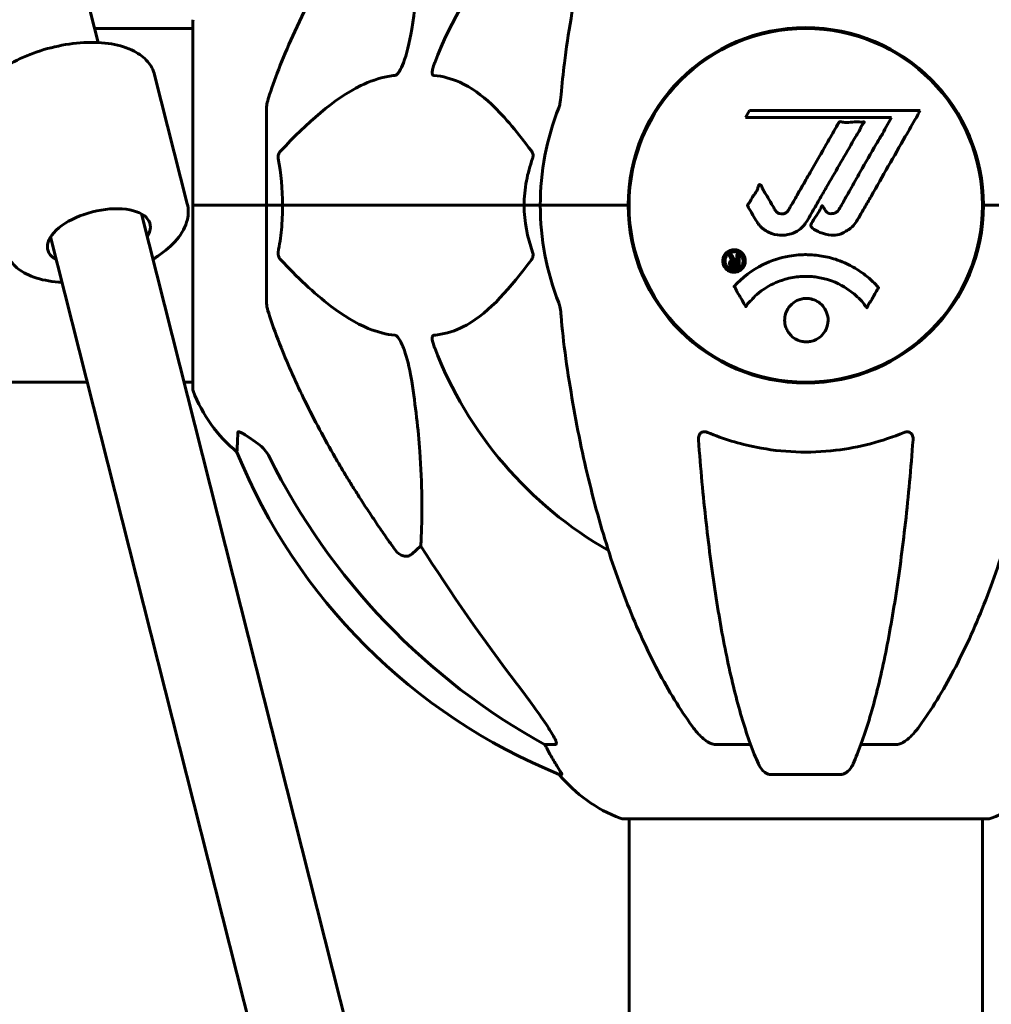
# Model space of a CAD drawing. Units: millimetres. Extents: x 9909 to 21132, y 4654 to 20163.
# Drawn here: x 15332 to 15498, y 17376 to 17544 of the extents above; entities that cross this region are included whole.
import ezdxf

# ---------------------------------------------------------------- set-up
doc = ezdxf.new("R2010")
doc.units = ezdxf.units.MM
doc.header["$LTSCALE"] = 80
doc.layers.add('Widoczne (ISO)', color=7, linetype='Continuous', lineweight=60)

msp = doc.modelspace()

# ---------------------------------------------------------------- linework, layer by layer
at = {"layer": 'Widoczne (ISO)'}
for p, q in [((15345.24, 17540.37), (15296.97, 17731.07)), ((15361.38, 17542.77), (15344.63, 17542.77)), ((15361.38, 17543.92), (15361.38, 17512.62)), ((15354.89, 17534.85), (15360.46, 17512.86)), ((15373.98, 17529.26), (15373.98, 17512.62)), ((15456.39, 17528.78), (15455.7, 17527.59)), ((15455.7, 17527.59), (15480.6, 17527.59)), ((15485.51, 17528.78), (15456.39, 17528.78)), ((15480.6, 17527.59), (15479.91, 17526.41)), ((15435.83, 17515.63), (15435.83, 17509.61)), ((15496.13, 17515.63), (15496.13, 17509.61)), ((15361.45, 17512.62), (15361.38, 17512.62)), ((15361.38, 17512.62), (15361.45, 17512.62)), ((15361.38, 17512.62), (15361.38, 17481.32)), ((15361.45, 17512.62), (15373.98, 17512.62)), ((15361.45, 17512.62), (15373.98, 17512.62)), ((15373.98, 17512.62), (15376.72, 17512.62)), ((15376.72, 17512.62), (15373.98, 17512.62)), ((15373.98, 17495.98), (15373.98, 17512.62)), ((15376.72, 17512.62), (15417.93, 17512.62)), ((15417.93, 17512.62), (15376.72, 17512.62)), ((15417.93, 17512.62), (15420.68, 17512.62)), ((15420.68, 17512.62), (15417.93, 17512.62)), ((15434.32, 17512.62), (15420.68, 17512.62)), ((15434.32, 17512.62), (15420.68, 17512.62)), ((15435.68, 17512.62), (15434.32, 17512.62)), ((15434.32, 17512.62), (15435.68, 17512.62)), ((15497.63, 17512.62), (15496.28, 17512.62)), ((15496.28, 17512.62), (15497.63, 17512.62)), ((15497.63, 17512.62), (15511.28, 17512.62)), ((15497.63, 17512.62), (15511.28, 17512.62)), ((15413.24, 17271.74), (15352.63, 17511.16)), ((15396.97, 17270.82), (15337.12, 17507.23)), ((15343.39, 17482.47), (15240.89, 17482.47)), ((15361.38, 17482.47), (15359.9, 17482.47)), ((15400.31, 17454.53), (15398.74, 17453.14)), ((15423.25, 17420.67), (15421.42, 17420.67)), ((15456.57, 17420.67), (15450.66, 17420.67)), ((15481.3, 17420.67), (15475.39, 17420.67)), ((15423.9, 17415.57), (15424.33, 17415.57)), ((15459.96, 17415.57), (15472, 17415.57)), ((15434.68, 17408.02), (15497.28, 17408.02)), ((15435.83, 17408.02), (15435.83, 17241.97)), ((15496.13, 17408.02), (15496.13, 17112.62))]:
    msp.add_line(p, q, dxfattribs=at)
msp.add_circle((15465.98, 17512.62), 30.15, dxfattribs=at)
for centre, radius, start, end in [((15465.98, 17512.62), 67.82, 119.7583, 159.0022), ((15362.38, 17543.92), 1, 159.1867, 180), ((15465.98, 17512.62), 30.3, 0, 180), ((15465.98, 17512.62), 45.3, 158.4481, 180), ((15465.98, 17512.62), 45.3, 180, 201.5519), ((15465.98, 17512.62), 30.3, 180, 0), ((15465.98, 17512.62), 67.82, 200.9978, 240.2417), ((15362.38, 17481.32), 1, 180, 200.8133), ((15384.82, 17489.85), 25, 200.8133, 230.5544), ((15461.57, 17508.21), 100, 202.1283, 247.8717), ((15443.21, 17431.46), 25, 219.4456, 249.1867), ((15488.75, 17431.46), 25, 290.8133, 320.5544), ((15434.68, 17409.02), 1, 249.1867, 270), ((15497.28, 17409.02), 1, 270, 290.8133)]:
    msp.add_arc(centre, radius, start, end, dxfattribs=at)
for centre, major_axis, ratio, start_param, end_param in [((15345.37, 17507.24), (8.72, 2.21), 0.488674, 5.807303, 9.90066), ((15475.07, 17521.85), (0, -115), 0.981627, 5.18345, 5.787892), ((15656.18, 17652.81), (0, 345), 0.906308, 2.183097, 2.269068), ((15417.42, 17417.77), (0, 5), 0.981627, 5.186181, 5.330784), ((15443.62, 17431.46), (0, -25), 0.981627, 5.186181, 5.24781)]:
    msp.add_ellipse(centre, major_axis=major_axis, ratio=ratio, start_param=start_param, end_param=end_param, dxfattribs=at)
for points, knots in [([(15446.6, 17601.45), (15444.53, 17598.59), (15442.59, 17595.43), (15438.91, 17588.49), (15437.18, 17584.7), (15433.98, 17576.63), (15432.52, 17572.35), (15429.89, 17563.4), (15428.71, 17558.72), (15426.65, 17548.95), (15425.77, 17543.89), (15425.04, 17538.71)], [1.258461, 1.258461, 1.258461, 1.258461, 2.851216, 2.851216, 4.443971, 4.443971, 6.036726, 6.036726, 7.629481, 7.629481, 9.222236, 9.222236, 9.222236, 9.222236]), ([(15506.91, 17538.71), (15506.19, 17543.89), (15505.31, 17548.95), (15503.24, 17558.72), (15502.07, 17563.4), (15499.44, 17572.35), (15497.97, 17576.63), (15494.78, 17584.7), (15493.05, 17588.49), (15489.37, 17595.43), (15487.42, 17598.59), (15485.36, 17601.45)], [3.005579, 3.005579, 3.005579, 3.005579, 4.598334, 4.598334, 6.191088, 6.191088, 7.783843, 7.783843, 9.376598, 9.376598, 10.969353, 10.969353, 10.969353, 10.969353]), ([(15400.31, 17570.71), (15400.37, 17569.6), (15400.42, 17568.39), (15400.56, 17562.72), (15400.44, 17557.41), (15399.61, 17548.73), (15399.24, 17545.77), (15398.74, 17542.63)], [-7.441778, -7.441778, -7.441778, -7.441778, -6.631196, -6.631196, -3.87144, -3.87144, -2.57915, -2.57915, -2.57915, -2.57915]), ([(15374.49, 17531.49), (15375.52, 17534.58), (15376.92, 17538.18), (15380.87, 17546.85), (15383.2, 17551.29), (15385.68, 17555.59)], [-2.891192, -2.891192, -2.891192, -2.891192, -1.528318, -1.528318, 0, 0, 0, 0]), ([(15398.74, 17542.63), (15398.37, 17540.29), (15397.86, 17538.31), (15397.33, 17536.92), (15397.11, 17536.35), (15396.89, 17535.88), (15396.58, 17535.37), (15396.47, 17535.2), (15396.28, 17534.99), (15396.21, 17534.92), (15396.08, 17534.83), (15396.02, 17534.8), (15395.95, 17534.78), (15395.93, 17534.78), (15395.91, 17534.78)], [4.2161666, 4.2161666, 4.2161666, 4.2161666, 4.692072, 4.692072, 4.692072, 4.8854145, 4.8854145, 4.96663, 4.96663, 5.010038, 5.010038, 5.039388, 5.039388, 5.0498949, 5.0498949, 5.0498949, 5.0498949]), ([(15354.89, 17534.85), (15354.68, 17535.68), (15354.27, 17536.45), (15353.08, 17537.85), (15352.28, 17538.44), (15350.24, 17539.5), (15348.94, 17539.89), (15346.05, 17540.38), (15344.45, 17540.45), (15341.17, 17540.27), (15339.49, 17540.03), (15336.2, 17539.27), (15334.59, 17538.76), (15331.56, 17537.49), (15330.14, 17536.75), (15327.61, 17535.05), (15326.51, 17534.1), (15324.78, 17532.03), (15324.15, 17530.9), (15323.66, 17528.8), (15323.65, 17527.87), (15323.87, 17527)], [1.082885, 1.082885, 1.082885, 1.082885, 1.31734, 1.31734, 1.586808, 1.586808, 1.922264, 1.922264, 2.270519, 2.270519, 2.610562, 2.610562, 2.947187, 2.947187, 3.285783, 3.285783, 3.631628, 3.631628, 3.976857, 3.976857, 4.224477, 4.224477, 4.224477, 4.224477]), ([(15425.04, 17538.71), (15424.96, 17538.1), (15424.88, 17537.48), (15424.58, 17535.09), (15424.39, 17533.29), (15424.23, 17531.49)], [-1.0396624, -1.0396624, -1.0396624, -1.0396624, -0.8416464, -0.8416464, -0.2736271, -0.2736271, -0.2736271, -0.2736271]), ([(15402.5, 17534.78), (15402.49, 17534.78), (15402.49, 17534.78), (15402.43, 17534.79), (15402.39, 17534.81), (15402.32, 17534.87), (15402.3, 17534.92), (15402.25, 17535.05), (15402.24, 17535.15), (15402.24, 17535.47), (15402.29, 17535.72), (15402.42, 17536.26), (15402.54, 17536.6), (15402.66, 17536.92)], [3.5334714, 3.5334714, 3.5334714, 3.5334714, 3.5360525, 3.5360525, 3.5562458, 3.5562458, 3.5793269, 3.5793269, 3.6167663, 3.6167663, 3.6956214, 3.6956214, 3.804605, 3.804605, 3.804605, 3.804605]), ([(15395.91, 17534.78), (15395.51, 17534.74), (15395.1, 17534.68), (15393.14, 17534.31), (15391.61, 17533.78), (15385.44, 17530.78), (15380.88, 17526.66), (15376.41, 17521.9)], [-3.297299, -3.297299, -3.297299, -3.297299, -3.096593, -3.096593, -2.347308, -2.347308, -0.097313, -0.097313, -0.097313, -0.097313]), ([(15419.16, 17521.9), (15416.99, 17524.76), (15414.75, 17527.6), (15410.7, 17531.4), (15408.93, 17532.71), (15405.51, 17534.24), (15404.04, 17534.63), (15402.5, 17534.78)], [-3.381682, -3.381682, -3.381682, -3.381682, -2.051079, -2.051079, -1.136838, -1.136838, -0.473976, -0.473976, -0.473976, -0.473976]), ([(15374.49, 17531.49), (15374.33, 17531), (15374.19, 17530.53), (15374.02, 17529.79), (15373.98, 17529.51), (15373.98, 17529.26)], [0, 0, 0, 0, 0.1541752, 0.1541752, 0.2866473, 0.2866473, 0.2866473, 0.2866473]), ([(15423.85, 17529.26), (15423.93, 17529.46), (15423.99, 17529.68), (15424.12, 17530.34), (15424.18, 17530.86), (15424.23, 17531.49)], [0, 0, 0, 0, 0.0651008, 0.0651008, 0.1767336, 0.1767336, 0.1767336, 0.1767336]), ([(15485.51, 17528.78), (15485.29, 17528.39), (15485.07, 17528.01), (15484.22, 17526.53), (15483.59, 17525.44), (15481.05, 17521), (15479.08, 17517.59), (15476.73, 17513.49), (15476.36, 17512.84), (15475.71, 17511.7), (15475.44, 17511.25), (15474.65, 17509.86), (15474.36, 17509.29), (15473.38, 17508.52), (15473.1, 17508.34), (15472.71, 17508.12), (15472.58, 17508.04), (15471.87, 17507.68), (15471.45, 17507.56), (15470.78, 17507.5), (15470.56, 17507.5), (15469.68, 17507.58), (15468.96, 17507.79), (15467.99, 17508.16), (15467.47, 17508.39), (15467.04, 17508.78), (15466.94, 17508.88), (15466.86, 17509.02), (15466.85, 17509.06), (15466.84, 17509.15), (15466.84, 17509.2), (15466.87, 17509.34), (15466.92, 17509.45), (15467.14, 17509.89), (15467.45, 17510.35), (15468.23, 17511.54), (15468.42, 17511.88), (15468.66, 17512.38), (15468.69, 17512.46), (15468.73, 17512.51), (15468.74, 17512.52), (15468.75, 17512.53), (15468.76, 17512.54), (15468.77, 17512.54), (15468.77, 17512.54), (15468.78, 17512.54), (15468.79, 17512.54), (15468.8, 17512.53), (15468.81, 17512.52), (15468.84, 17512.5), (15468.86, 17512.47), (15468.98, 17512.3), (15469.12, 17512.04), (15469.38, 17511.65), (15469.5, 17511.5), (15469.74, 17511.32), (15469.86, 17511.26), (15470.16, 17511.18), (15470.31, 17511.19), (15470.63, 17511.21), (15470.84, 17511.27), (15471.23, 17511.45), (15471.36, 17511.57), (15471.5, 17511.72), (15471.56, 17511.81), (15472, 17512.51), (15472.47, 17513.37), (15473.08, 17514.43), (15473.32, 17514.86), (15474.13, 17516.29), (15474.7, 17517.3), (15476.16, 17519.9), (15477.07, 17521.48), (15478.38, 17523.7), (15478.73, 17524.27), (15479.35, 17525.33), (15479.64, 17525.85), (15479.91, 17526.41)], [0, 0, 0, 0, 0.142459, 0.142459, 0.538573, 0.538573, 1.736918, 1.736918, 1.965538, 1.965538, 2.132306, 2.132306, 2.520461, 2.520461, 2.650498, 2.650498, 2.712235, 2.712235, 2.985498, 2.985498, 3.118451, 3.118451, 3.52075, 3.52075, 3.794393, 3.794393, 3.840632, 3.840632, 3.860168, 3.860168, 3.879001, 3.879001, 3.910522, 3.910522, 4.008712, 4.008712, 4.141449, 4.141449, 4.181618, 4.181618, 4.194441, 4.194441, 4.201587, 4.201587, 4.207543, 4.207543, 4.214479, 4.214479, 4.225532, 4.225532, 4.247087, 4.247087, 4.326597, 4.326597, 4.394184, 4.394184, 4.438525, 4.438525, 4.490981, 4.490981, 4.591124, 4.591124, 4.705512, 4.705512, 4.811076, 4.811076, 5.155842, 5.155842, 5.391676, 5.391676, 5.957817, 5.957817, 6.847309, 6.847309, 7.218807, 7.218807, 7.573898, 7.573898, 7.573898, 7.573898]), ([(15457.61, 17509.86), (15457.42, 17510.18), (15457.2, 17510.54), (15456.78, 17511.27), (15456.61, 17511.58), (15456.34, 17512), (15456.29, 17512.08), (15456.2, 17512.23), (15456.17, 17512.28), (15456.08, 17512.46), (15456.06, 17512.51), (15456.05, 17512.55), (15456.05, 17512.56), (15456.05, 17512.59), (15456.05, 17512.6), (15456.05, 17512.63), (15456.05, 17512.64), (15456.06, 17512.69), (15456.08, 17512.72), (15456.11, 17512.79), (15456.15, 17512.83), (15456.33, 17513.07), (15456.41, 17513.13), (15456.74, 17513.75), (15456.76, 17513.85), (15457.22, 17514.48), (15457.43, 17514.73), (15457.66, 17515.18), (15457.7, 17515.28), (15457.77, 17515.46), (15457.8, 17515.54), (15457.85, 17515.71), (15457.87, 17515.79), (15457.9, 17515.92), (15457.92, 17515.96), (15457.95, 17516.03), (15457.96, 17516.05), (15457.99, 17516.09), (15458.01, 17516.11), (15458.04, 17516.14), (15458.05, 17516.14), (15458.08, 17516.15), (15458.1, 17516.15), (15458.12, 17516.15), (15458.14, 17516.15), (15458.19, 17516.13), (15458.23, 17516.1), (15458.32, 17516.04), (15458.37, 17515.98), (15458.46, 17515.83), (15458.51, 17515.72), (15458.77, 17515), (15459.18, 17514.5), (15459.81, 17513.44), (15460.04, 17513), (15460.47, 17512.28), (15460.54, 17512.16), (15460.75, 17511.8), (15460.84, 17511.62), (15461.19, 17511.34), (15461.34, 17511.25), (15461.69, 17511.14), (15461.86, 17511.14), (15462.16, 17511.16), (15462.33, 17511.2), (15462.58, 17511.32), (15462.72, 17511.41), (15462.96, 17511.69), (15463.03, 17511.8), (15463.37, 17512.38), (15463.61, 17512.81), (15464.1, 17513.65), (15464.3, 17514), (15464.75, 17514.79), (15465, 17515.23), (15465.75, 17516.52), (15466.23, 17517.36), (15467.33, 17519.28), (15467.94, 17520.33), (15469.46, 17522.96), (15470.13, 17524.16), (15470.85, 17525.39), (15471.16, 17525.88), (15471.45, 17526.47), (15471.5, 17526.57), (15471.61, 17526.72), (15471.65, 17526.78), (15471.7, 17526.83), (15471.72, 17526.85), (15471.79, 17526.88), (15471.83, 17526.89), (15471.94, 17526.89), (15472.02, 17526.88), (15472.32, 17526.81), (15472.48, 17526.76), (15473.39, 17526.75), (15473.79, 17526.82), (15474.92, 17526.87), (15475.33, 17526.81), (15475.79, 17526.83), (15475.84, 17526.84), (15475.88, 17526.84), (15475.92, 17526.84), (15475.94, 17526.84), (15475.94, 17526.84), (15475.95, 17526.83), (15475.95, 17526.83), (15475.95, 17526.83), (15475.95, 17526.83), (15475.95, 17526.83), (15475.96, 17526.83), (15475.96, 17526.83), (15475.96, 17526.82), (15475.96, 17526.82), (15475.96, 17526.82), (15475.96, 17526.81), (15475.96, 17526.81), (15475.96, 17526.8), (15475.96, 17526.79), (15475.95, 17526.77), (15475.95, 17526.76), (15475.91, 17526.71), (15475.88, 17526.66), (15475.69, 17526.44), (15475.54, 17526.29), (15475.29, 17525.73), (15475.24, 17525.59), (15474.81, 17524.81), (15474.51, 17524.39), (15473.92, 17523.35), (15472.44, 17520.77), (15470.95, 17518.2), (15469.07, 17514.94), (15468.66, 17514.24), (15468.03, 17513.14), (15467.79, 17512.73), (15467.35, 17511.97), (15467.15, 17511.63), (15466.64, 17510.74), (15466.42, 17510.34), (15465.78, 17509.3), (15465.41, 17508.84), (15464.44, 17508.13), (15463.96, 17507.91), (15462.76, 17507.54), (15462.09, 17507.5), (15461.04, 17507.56), (15460.35, 17507.67), (15459.04, 17508.31), (15458.53, 17508.7), (15458.01, 17509.29), (15457.91, 17509.41), (15457.75, 17509.64), (15457.68, 17509.74), (15457.61, 17509.86)], [3.720752, 3.720752, 3.720752, 3.720752, 3.903434, 3.903434, 4.044245, 4.044245, 4.102655, 4.102655, 4.13375, 4.13375, 4.203295, 4.203295, 4.246046, 4.246046, 4.278865, 4.278865, 4.322236, 4.322236, 4.422612, 4.422612, 4.584853, 4.584853, 5.298707, 5.298707, 5.877225, 5.877225, 6.307246, 6.307246, 6.434146, 6.434146, 6.534715, 6.534715, 6.638083, 6.638083, 6.70882, 6.70882, 6.748374, 6.748374, 6.787304, 6.787304, 6.814073, 6.814073, 6.837716, 6.837716, 6.857157, 6.857157, 6.884209, 6.884209, 6.935515, 6.935515, 7.014801, 7.014801, 7.466106, 7.466106, 7.893545, 7.893545, 7.979034, 7.979034, 8.159221, 8.159221, 8.269951, 8.269951, 8.400472, 8.400472, 8.569548, 8.569548, 8.675747, 8.675747, 8.741623, 8.741623, 8.803796, 8.803796, 8.848721, 8.848721, 8.906099, 8.906099, 9.020577, 9.020577, 9.168788, 9.168788, 9.395555, 9.395555, 9.53729, 9.53729, 9.564975, 9.564975, 9.586889, 9.586889, 9.603242, 9.603242, 9.622766, 9.622766, 9.658602, 9.658602, 9.763673, 9.763673, 9.867409, 9.867409, 10.00378, 10.00378, 10.014764, 10.014764, 10.053933, 10.053933, 10.061431, 10.061431, 10.065578, 10.065578, 10.068851, 10.068851, 10.072567, 10.072567, 10.079087, 10.079087, 10.086804, 10.086804, 10.097734, 10.097734, 10.117704, 10.117704, 10.163118, 10.163118, 10.290296, 10.290296, 10.805323, 10.805323, 11.039618, 11.039618, 11.405377, 11.405377, 11.405377, 12.314125, 12.314125, 12.566184, 12.566184, 12.717456, 12.717456, 12.850458, 12.850458, 13.059421, 13.059421, 13.461766, 13.461766, 13.779281, 13.779281, 14.236446, 14.236446, 14.651574, 14.651574, 14.976685, 14.976685, 15.060244, 15.060244, 15.126129, 15.126129, 15.126129, 15.126129]), ([(15375.96, 17520.6), (15375.94, 17520.72), (15375.94, 17520.84), (15375.96, 17521.08), (15375.98, 17521.2), (15376.07, 17521.44), (15376.14, 17521.55), (15376.27, 17521.75), (15376.34, 17521.83), (15376.41, 17521.9)], [0.66790836, 0.66790836, 0.66790836, 0.66790836, 0.68756319, 0.68756319, 0.70698655, 0.70698655, 0.72910654, 0.72910654, 0.74763999, 0.74763999, 0.74763999, 0.74763999]), ([(15419.16, 17521.9), (15419.17, 17521.9), (15419.17, 17521.89), (15419.28, 17521.74), (15419.36, 17521.58), (15419.45, 17521.28), (15419.46, 17521.16), (15419.45, 17520.91), (15419.43, 17520.79), (15419.39, 17520.65), (15419.38, 17520.63), (15419.37, 17520.6)], [0.8751293, 0.8751293, 0.8751293, 0.8751293, 0.8786792, 0.8786792, 0.9337906, 0.9337906, 0.9692974, 0.9692974, 1.0016433, 1.0016433, 1.0082698, 1.0082698, 1.0082698, 1.0082698]), ([(15417.93, 17512.62), (15417.93, 17513.98), (15418.06, 17515.39), (15418.57, 17518.08), (15418.92, 17519.36), (15419.37, 17520.6)], [0, 0, 0, 0, 0.4098083, 0.4098083, 0.7872958, 0.7872958, 0.7872958, 0.7872958]), ([(15354.59, 17503.42), (15354.88, 17503.59), (15355.16, 17503.77), (15356.71, 17504.81), (15357.81, 17505.76), (15359.54, 17507.83), (15360.18, 17508.96), (15360.67, 17511.06), (15360.68, 17511.99), (15360.46, 17512.86)], [6.353552, 6.353552, 6.353552, 6.353552, 6.427376, 6.427376, 6.773221, 6.773221, 7.118449, 7.118449, 7.36607, 7.36607, 7.36607, 7.36607]), ([(15376.72, 17512.62), (15376.72, 17511.25), (15376.65, 17509.85), (15376.39, 17507.16), (15376.2, 17505.88), (15375.96, 17504.63)], [0, 0, 0, 0, 0.4098083, 0.4098083, 0.7872958, 0.7872958, 0.7872958, 0.7872958]), ([(15329.43, 17505.01), (15329.64, 17504.18), (15330.06, 17503.41), (15331.24, 17502.01), (15332.04, 17501.42), (15334.08, 17500.36), (15335.38, 17499.97), (15337.53, 17499.61), (15338.29, 17499.53), (15339.08, 17499.49)], [4.224477, 4.224477, 4.224477, 4.224477, 4.458932, 4.458932, 4.728401, 4.728401, 5.063856, 5.063856, 5.236995, 5.236995, 5.236995, 5.236995]), ([(15376.41, 17503.33), (15376.4, 17503.34), (15376.39, 17503.35), (15376.26, 17503.49), (15376.15, 17503.65), (15376.01, 17503.95), (15375.97, 17504.08), (15375.94, 17504.33), (15375.94, 17504.45), (15375.96, 17504.58), (15375.96, 17504.61), (15375.96, 17504.63)], [0.8751293, 0.8751293, 0.8751293, 0.8751293, 0.8786792, 0.8786792, 0.9337906, 0.9337906, 0.9692974, 0.9692974, 1.0016433, 1.0016433, 1.0082698, 1.0082698, 1.0082698, 1.0082698]), ([(15419.37, 17504.63), (15419.41, 17504.52), (15419.44, 17504.4), (15419.46, 17504.16), (15419.46, 17504.04), (15419.41, 17503.8), (15419.37, 17503.68), (15419.27, 17503.49), (15419.22, 17503.41), (15419.16, 17503.33)], [0.66790836, 0.66790836, 0.66790836, 0.66790836, 0.68756319, 0.68756319, 0.70698655, 0.70698655, 0.72910654, 0.72910654, 0.74763999, 0.74763999, 0.74763999, 0.74763999]), ([(15453.74, 17501.21), (15453.64, 17501.21), (15453.52, 17501.22), (15453.09, 17501.3), (15452.85, 17501.42), (15452.52, 17501.63), (15452.42, 17501.73), (15452.27, 17501.89), (15452.19, 17501.99), (15452.05, 17502.22), (15451.97, 17502.39), (15451.83, 17502.83), (15451.81, 17503.08), (15451.86, 17503.58), (15451.93, 17503.78), (15452.1, 17504.15), (15452.25, 17504.37), (15452.64, 17504.72), (15452.85, 17504.84), (15453.32, 17505.02), (15453.57, 17505.06), (15454.02, 17505.04), (15454.27, 17505), (15454.69, 17504.81), (15454.87, 17504.71), (15455.13, 17504.48), (15455.21, 17504.38), (15455.39, 17504.14), (15455.46, 17504.01), (15455.58, 17503.72), (15455.65, 17503.49), (15455.67, 17503.03), (15455.65, 17502.81), (15455.51, 17502.36), (15455.4, 17502.13), (15455.13, 17501.78), (15454.97, 17501.63), (15454.58, 17501.39), (15454.37, 17501.3), (15454.15, 17501.26), (15454.04, 17501.23), (15453.9, 17501.21), (15453.74, 17501.21)], [0.03517, 0.03517, 0.03517, 0.03517, 0.059888, 0.059888, 0.123527, 0.123527, 0.18271, 0.18271, 0.250877, 0.250877, 0.324426, 0.324426, 0.427213, 0.427213, 0.544139, 0.544139, 0.683268, 0.683268, 0.814402, 0.814402, 0.975837, 0.975837, 1.11647, 1.11647, 1.200169, 1.200169, 1.255781, 1.255781, 1.339938, 1.339938, 1.493751, 1.493751, 1.604808, 1.604808, 1.702797, 1.702797, 1.776686, 1.776686, 1.843646, 1.843646, 1.843646, 1.878816, 1.878816, 1.878816, 1.878816]), ([(15453.74, 17501.59), (15453.81, 17501.59), (15453.88, 17501.59), (15453.95, 17501.6), (15454.18, 17501.63), (15454.38, 17501.72), (15454.65, 17501.86), (15454.8, 17501.98), (15455.04, 17502.28), (15455.15, 17502.47), (15455.27, 17502.86), (15455.3, 17503.05), (15455.26, 17503.48), (15455.2, 17503.66), (15455.09, 17503.89), (15455.03, 17504), (15454.88, 17504.19), (15454.8, 17504.27), (15454.56, 17504.46), (15454.37, 17504.56), (15454.01, 17504.66), (15453.84, 17504.69), (15453.45, 17504.66), (15453.27, 17504.62), (15452.9, 17504.44), (15452.74, 17504.33), (15452.44, 17503.99), (15452.34, 17503.79), (15452.21, 17503.42), (15452.19, 17503.2), (15452.21, 17502.87), (15452.26, 17502.68), (15452.38, 17502.4), (15452.44, 17502.29), (15452.6, 17502.08), (15452.68, 17502), (15452.9, 17501.82), (15453.08, 17501.73), (15453.34, 17501.64), (15453.47, 17501.61), (15453.65, 17501.59), (15453.7, 17501.59), (15453.74, 17501.59)], [0.9254387, 0.9254387, 0.9254387, 0.9254387, 0.947871, 0.947871, 0.947871, 1.0174772, 1.0174772, 1.1192055, 1.1192055, 1.1998483, 1.1998483, 1.2622756, 1.2622756, 1.3202006, 1.3202006, 1.3658674, 1.3658674, 1.4014574, 1.4014574, 1.4526936, 1.4526936, 1.4898156, 1.4898156, 1.5209317, 1.5209317, 1.5497177, 1.5497177, 1.5792216, 1.5792216, 1.6222446, 1.6222446, 1.6764173, 1.6764173, 1.708334, 1.708334, 1.7371926, 1.7371926, 1.8051055, 1.8051055, 1.85803, 1.85803, 1.8733098, 1.8733098, 1.8733098, 1.8733098]), ([(15454.61, 17504.16), (15454.61, 17504.16), (15454.61, 17504.12), (15454.61, 17503.71), (15454.61, 17503.35), (15454.61, 17502.82), (15454.61, 17502.64), (15454.61, 17502.3), (15454.62, 17502.29), (15454.61, 17502.2), (15454.61, 17502.18), (15454.61, 17502.15), (15454.61, 17502.14), (15454.61, 17502.13), (15454.62, 17502.13), (15454.61, 17502.13), (15454.61, 17502.13), (15454.61, 17502.12), (15454.61, 17502.12), (15454.61, 17502.12), (15454.61, 17502.12), (15454.61, 17502.12), (15454.61, 17502.12), (15454.61, 17502.12), (15454.61, 17502.12), (15454.59, 17502.12), (15454.57, 17502.12), (15454.41, 17502.11), (15454.25, 17502.12), (15453.94, 17502.12), (15453.86, 17502.12), (15453.63, 17502.12), (15453.5, 17502.12), (15453.33, 17502.16), (15453.25, 17502.19), (15453.15, 17502.26), (15453.13, 17502.28), (15453.08, 17502.33), (15453.06, 17502.36), (15453.02, 17502.44), (15452.99, 17502.49), (15452.96, 17502.62), (15452.96, 17502.69), (15452.97, 17502.8), (15452.98, 17502.87), (15453.05, 17503), (15453.09, 17503.06), (15453.16, 17503.12), (15453.18, 17503.14), (15453.25, 17503.19), (15453.3, 17503.21), (15453.41, 17503.26), (15453.43, 17503.24), (15453.48, 17503.26), (15453.49, 17503.26), (15453.5, 17503.27), (15453.5, 17503.27), (15453.5, 17503.27), (15453.5, 17503.27), (15453.5, 17503.27), (15453.5, 17503.27), (15453.5, 17503.27), (15453.5, 17503.27), (15453.5, 17503.27), (15453.5, 17503.27), (15453.5, 17503.27), (15453.5, 17503.27), (15453.5, 17503.27), (15453.5, 17503.27), (15453.5, 17503.27), (15453.5, 17503.27), (15453.5, 17503.27), (15453.5, 17503.27), (15453.49, 17503.28), (15453.49, 17503.28), (15453.46, 17503.28), (15453.44, 17503.29), (15453.42, 17503.3), (15453.41, 17503.31), (15453.4, 17503.32), (15453.39, 17503.33), (15453.35, 17503.36), (15453.33, 17503.37), (15453.3, 17503.41), (15453.26, 17503.45), (15453.17, 17503.59), (15453.1, 17503.71), (15452.99, 17503.9), (15452.92, 17504.02), (15452.85, 17504.14), (15452.85, 17504.15), (15452.84, 17504.15), (15452.84, 17504.15), (15452.84, 17504.16), (15452.84, 17504.16), (15452.84, 17504.16), (15452.84, 17504.16), (15452.84, 17504.16), (15452.84, 17504.16), (15452.84, 17504.16), (15452.84, 17504.16), (15452.84, 17504.16), (15452.84, 17504.16), (15452.85, 17504.16), (15452.85, 17504.16), (15452.86, 17504.16), (15452.88, 17504.16), (15452.98, 17504.14), (15453.02, 17504.16), (15453.14, 17504.16), (15453.19, 17504.15), (15453.27, 17504.15), (15453.28, 17504.15), (15453.31, 17504.16), (15453.32, 17504.16), (15453.33, 17504.16), (15453.33, 17504.16), (15453.34, 17504.16), (15453.34, 17504.16), (15453.35, 17504.16), (15453.35, 17504.16), (15453.35, 17504.16), (15453.35, 17504.15), (15453.35, 17504.15), (15453.36, 17504.15), (15453.38, 17504.1), (15453.4, 17504.06), (15453.5, 17503.88), (15453.58, 17503.69), (15453.71, 17503.5), (15453.75, 17503.46), (15453.8, 17503.41), (15453.83, 17503.39), (15453.92, 17503.35), (15453.97, 17503.33), (15454.04, 17503.32), (15454.07, 17503.32), (15454.1, 17503.32), (15454.11, 17503.32), (15454.14, 17503.32), (15454.16, 17503.31), (15454.19, 17503.32), (15454.19, 17503.32), (15454.2, 17503.33), (15454.2, 17503.33), (15454.21, 17503.33), (15454.21, 17503.34), (15454.21, 17503.34), (15454.21, 17503.35), (15454.21, 17503.36), (15454.21, 17503.37), (15454.2, 17503.4), (15454.19, 17503.43), (15454.19, 17503.51), (15454.2, 17503.53), (15454.21, 17503.69), (15454.19, 17503.81), (15454.2, 17503.97), (15454.21, 17504), (15454.2, 17504.08), (15454.19, 17504.1), (15454.19, 17504.13), (15454.19, 17504.13), (15454.19, 17504.14), (15454.19, 17504.15), (15454.19, 17504.15), (15454.19, 17504.15), (15454.2, 17504.16), (15454.2, 17504.16), (15454.21, 17504.16), (15454.22, 17504.16), (15454.23, 17504.16), (15454.24, 17504.16), (15454.28, 17504.15), (15454.3, 17504.16), (15454.37, 17504.16), (15454.41, 17504.16), (15454.48, 17504.16), (15454.5, 17504.16), (15454.53, 17504.16), (15454.55, 17504.15), (15454.58, 17504.16), (15454.59, 17504.16), (15454.6, 17504.16), (15454.6, 17504.16), (15454.61, 17504.16), (15454.61, 17504.16), (15454.61, 17504.16), (15454.61, 17504.16), (15454.61, 17504.16), (15454.61, 17504.16), (15454.61, 17504.16), (15454.61, 17504.16), (15454.61, 17504.16), (15454.61, 17504.16), (15454.61, 17504.16), (15454.61, 17504.16), (15454.61, 17504.16), (15454.61, 17504.16)], [0.0003158, 0.0003158, 0.0003158, 0.0003158, 0.0009228, 0.0009228, 0.0078002, 0.0078002, 0.0113641, 0.0113641, 0.0144553, 0.0144553, 0.0154924, 0.0154924, 0.0158106, 0.0158106, 0.01604, 0.01604, 0.0161196, 0.0161196, 0.0161728, 0.0161728, 0.0162297, 0.0162297, 0.0163179, 0.0163179, 0.0164995, 0.0164995, 0.0179761, 0.0179761, 0.0317571, 0.0317571, 0.0469121, 0.0469121, 0.0670579, 0.0670579, 0.0751776, 0.0751776, 0.0783364, 0.0783364, 0.0816966, 0.0816966, 0.0864394, 0.0864394, 0.0933212, 0.0933212, 0.1011584, 0.1011584, 0.1075505, 0.1075505, 0.1114757, 0.1114757, 0.1162384, 0.1162384, 0.127389, 0.127389, 0.1295035, 0.1295035, 0.130341, 0.130341, 0.1307724, 0.1307724, 0.13096, 0.13096, 0.1311043, 0.1311043, 0.1312669, 0.1312669, 0.1314464, 0.1314464, 0.1317323, 0.1317323, 0.1323483, 0.1323483, 0.1332728, 0.1332728, 0.1356957, 0.1356957, 0.1434337, 0.1434337, 0.1515014, 0.1515014, 0.1523182, 0.1523182, 0.1555976, 0.1555976, 0.158326, 0.158326, 0.1600835, 0.1600835, 0.1633678, 0.1633678, 0.1633847, 0.1633847, 0.1634254, 0.1634254, 0.1634429, 0.1634429, 0.1634595, 0.1634595, 0.1634743, 0.1634743, 0.1634933, 0.1634933, 0.1635276, 0.1635276, 0.1636076, 0.1636076, 0.1638409, 0.1638409, 0.1651304, 0.1651304, 0.1668273, 0.1668273, 0.1672408, 0.1672408, 0.1675562, 0.1675562, 0.1677114, 0.1677114, 0.1678174, 0.1678174, 0.1679041, 0.1679041, 0.1680312, 0.1680312, 0.1681651, 0.1681651, 0.1690783, 0.1690783, 0.1728431, 0.1728431, 0.1743153, 0.1743153, 0.175152, 0.175152, 0.1761573, 0.1761573, 0.1775082, 0.1775082, 0.1784881, 0.1784881, 0.1803058, 0.1803058, 0.1807595, 0.1807595, 0.1810605, 0.1810605, 0.1813002, 0.1813002, 0.1816353, 0.1816353, 0.1823218, 0.1823218, 0.1837908, 0.1837908, 0.1850138, 0.1850138, 0.1873871, 0.1873871, 0.1885241, 0.1885241, 0.1893408, 0.1893408, 0.1895995, 0.1895995, 0.1897632, 0.1897632, 0.1898951, 0.1898951, 0.1900639, 0.1900639, 0.1904155, 0.1904155, 0.1910197, 0.1910197, 0.192792, 0.192792, 0.1948274, 0.1948274, 0.1968773, 0.1968773, 0.1992115, 0.1992115, 0.2000644, 0.2000644, 0.2012301, 0.2012301, 0.2014948, 0.2014948, 0.2016403, 0.2016403, 0.2016853, 0.2016853, 0.2016853, 0.2018047, 0.2018047, 0.201987, 0.201987, 0.2020011, 0.2020011, 0.2020011, 0.2020011]), ([(15453.77, 17498.78), (15453.77, 17498.78), (15453.77, 17498.79), (15455.12, 17500.27), (15456.78, 17501.57), (15460.07, 17503.19), (15461.56, 17503.69), (15463.67, 17504.05), (15464.21, 17504.12), (15465.1, 17504.19), (15465.44, 17504.2), (15466.12, 17504.21), (15466.44, 17504.2), (15467.2, 17504.17), (15467.63, 17504.13), (15468.95, 17503.96), (15469.83, 17503.78), (15471.57, 17503.26), (15472.73, 17502.85), (15474.98, 17501.57), (15475.76, 17501.01), (15476.64, 17500.31), (15476.96, 17500.04), (15477.5, 17499.54), (15477.74, 17499.3), (15478.11, 17498.89), (15478.17, 17498.8), (15478.31, 17498.66), (15478.33, 17498.63), (15478.36, 17498.6), (15478.37, 17498.59), (15478.38, 17498.58), (15478.38, 17498.57), (15478.39, 17498.56), (15478.39, 17498.56), (15478.39, 17498.55), (15478.38, 17498.55), (15478.38, 17498.54), (15478.37, 17498.53), (15478.35, 17498.51), (15478.34, 17498.49), (15478.27, 17498.39), (15478.24, 17498.32), (15478.03, 17497.9), (15477.91, 17497.77), (15477.39, 17496.82), (15477.25, 17496.57), (15476.94, 17496.08), (15476.82, 17495.98), (15476.57, 17495.54), (15476.53, 17495.36), (15476.48, 17495.24), (15476.48, 17495.22), (15476.46, 17495.19), (15476.45, 17495.18), (15476.44, 17495.17), (15476.44, 17495.16), (15476.44, 17495.16), (15476.44, 17495.16), (15476.43, 17495.16), (15476.43, 17495.16), (15476.43, 17495.16), (15476.43, 17495.15), (15476.42, 17495.15), (15476.42, 17495.15), (15476.41, 17495.15), (15476.41, 17495.15), (15476.4, 17495.15), (15476.4, 17495.16), (15476.39, 17495.16), (15476.38, 17495.17), (15476.35, 17495.19), (15476.33, 17495.21), (15476.11, 17495.45), (15476.03, 17495.63), (15475.18, 17496.71), (15474.37, 17497.4), (15472.81, 17498.57), (15471.53, 17499.4), (15469.02, 17500.16), (15468.31, 17500.31), (15467.25, 17500.44), (15466.92, 17500.47), (15466.34, 17500.5), (15466.09, 17500.5), (15465.57, 17500.5), (15465.3, 17500.49), (15464.62, 17500.44), (15464.19, 17500.39), (15462.84, 17500.15), (15462.03, 17499.9), (15460.12, 17499.15), (15459.04, 17498.49), (15458.36, 17498.01), (15457.2, 17497.17), (15456.9, 17496.56), (15456.21, 17495.99), (15456.14, 17495.93), (15455.97, 17495.72), (15455.91, 17495.59), (15455.86, 17495.47), (15455.84, 17495.44), (15455.82, 17495.4), (15455.81, 17495.38), (15455.8, 17495.36), (15455.79, 17495.35), (15455.78, 17495.34), (15455.78, 17495.34), (15455.77, 17495.34), (15455.77, 17495.34), (15455.77, 17495.33), (15455.76, 17495.33), (15455.76, 17495.34), (15455.76, 17495.34), (15455.76, 17495.34), (15455.75, 17495.34), (15455.75, 17495.34), (15455.75, 17495.34), (15455.75, 17495.34), (15455.75, 17495.34), (15455.75, 17495.34), (15455.74, 17495.34), (15455.74, 17495.35), (15455.74, 17495.35), (15455.73, 17495.36), (15455.73, 17495.37), (15455.63, 17495.55), (15455.48, 17495.8), (15455.03, 17496.59), (15454.87, 17496.89), (15454.39, 17497.68), (15454.16, 17497.99), (15453.98, 17498.42), (15453.97, 17498.49), (15453.9, 17498.59), (15453.88, 17498.62), (15453.85, 17498.65), (15453.84, 17498.66), (15453.82, 17498.68), (15453.81, 17498.69), (15453.79, 17498.7), (15453.78, 17498.71), (15453.77, 17498.73), (15453.76, 17498.74), (15453.76, 17498.75), (15453.76, 17498.75), (15453.76, 17498.76), (15453.76, 17498.77), (15453.76, 17498.77), (15453.76, 17498.78), (15453.76, 17498.78), (15453.76, 17498.78), (15453.77, 17498.78)], [1.550053, 1.550053, 1.550053, 1.550053, 1.554927, 1.554927, 3.582662, 3.582662, 5.020836, 5.020836, 5.494911, 5.494911, 5.785278, 5.785278, 6.046356, 6.046356, 6.380431, 6.380431, 7.048375, 7.048375, 7.695694, 7.695694, 8.13367, 8.13367, 8.379756, 8.379756, 8.571324, 8.571324, 8.692566, 8.692566, 8.751433, 8.751433, 8.771919, 8.771919, 8.785911, 8.785911, 8.794965, 8.794965, 8.807208, 8.807208, 8.832194, 8.832194, 8.853922, 8.853922, 8.928845, 8.928845, 9.13158, 9.13158, 9.203479, 9.203479, 9.29044, 9.29044, 9.379579, 9.379579, 9.394239, 9.394239, 9.406798, 9.406798, 9.40982, 9.40982, 9.411393, 9.411393, 9.412538, 9.412538, 9.413951, 9.413951, 9.416417, 9.416417, 9.419133, 9.419133, 9.422197, 9.422197, 9.426989, 9.426989, 9.440756, 9.440756, 9.579448, 9.579448, 9.875519, 9.875519, 10.245186, 10.245186, 10.382811, 10.382811, 10.442767, 10.442767, 10.486114, 10.486114, 10.530797, 10.530797, 10.598473, 10.598473, 10.746704, 10.746704, 11.001521, 11.001521, 11.001521, 11.44171, 11.44171, 11.496908, 11.496908, 11.562717, 11.562717, 11.585995, 11.585995, 11.596716, 11.596716, 11.60235, 11.60235, 11.604883, 11.604883, 11.606581, 11.606581, 11.607977, 11.607977, 11.60886, 11.60886, 11.609382, 11.609382, 11.609836, 11.609836, 11.610402, 11.610402, 11.611553, 11.611553, 11.613587, 11.613587, 11.618733, 11.618733, 11.769594, 11.769594, 12.024348, 12.024348, 12.353295, 12.353295, 12.453308, 12.453308, 12.48891, 12.48891, 12.500731, 12.500731, 12.516544, 12.516544, 12.526612, 12.526612, 12.537107, 12.537107, 12.543051, 12.543051, 12.546982, 12.546982, 12.550918, 12.550918, 12.551574, 12.551574, 12.551574, 12.551574]), ([(15376.41, 17503.33), (15379.09, 17500.48), (15382.03, 17497.63), (15387.06, 17493.83), (15389.17, 17492.52), (15392.89, 17491), (15394.41, 17490.61), (15395.91, 17490.46)], [-3.381682, -3.381682, -3.381682, -3.381682, -2.051079, -2.051079, -1.136838, -1.136838, -0.473976, -0.473976, -0.473976, -0.473976]), ([(15402.5, 17490.46), (15402.92, 17490.5), (15403.33, 17490.56), (15405.27, 17490.92), (15406.71, 17491.45), (15412.19, 17494.46), (15415.55, 17498.58), (15419.16, 17503.33)], [-3.292921, -3.292921, -3.292921, -3.292921, -3.092582, -3.092582, -2.344532, -2.344532, -0.096806, -0.096806, -0.096806, -0.096806]), ([(15454.2, 17503), (15454.2, 17503), (15454.2, 17503), (15454.06, 17503), (15453.89, 17503), (15453.71, 17502.99), (15453.65, 17502.99), (15453.57, 17502.97), (15453.54, 17502.95), (15453.48, 17502.92), (15453.46, 17502.89), (15453.42, 17502.83), (15453.41, 17502.79), (15453.4, 17502.73), (15453.4, 17502.69), (15453.41, 17502.62), (15453.43, 17502.6), (15453.47, 17502.54), (15453.5, 17502.52), (15453.54, 17502.49), (15453.57, 17502.48), (15453.61, 17502.47), (15453.64, 17502.46), (15453.79, 17502.45), (15453.9, 17502.45), (15454.05, 17502.45), (15454.09, 17502.45), (15454.12, 17502.45), (15454.13, 17502.44), (15454.16, 17502.45), (15454.17, 17502.45), (15454.19, 17502.44), (15454.19, 17502.44), (15454.19, 17502.44), (15454.19, 17502.44), (15454.2, 17502.44), (15454.2, 17502.44), (15454.2, 17502.44), (15454.2, 17502.44), (15454.2, 17502.45), (15454.2, 17502.45), (15454.2, 17502.45), (15454.2, 17502.45), (15454.2, 17502.45), (15454.2, 17502.45), (15454.2, 17502.48), (15454.2, 17502.49), (15454.2, 17502.53), (15454.2, 17502.74), (15454.2, 17502.87), (15454.2, 17502.88), (15454.2, 17502.92), (15454.2, 17502.95), (15454.2, 17502.97), (15454.2, 17502.98), (15454.2, 17502.99), (15454.2, 17502.99), (15454.2, 17503), (15454.2, 17503), (15454.2, 17503), (15454.2, 17503), (15454.2, 17503), (15454.2, 17503), (15454.2, 17503), (15454.2, 17503), (15454.2, 17503), (15454.2, 17503), (15454.2, 17503), (15454.2, 17503), (15454.2, 17503), (15454.2, 17503)], [0.000153, 0.000153, 0.000153, 0.000153, 0.0001786, 0.0001786, 0.0181382, 0.0181382, 0.0245895, 0.0245895, 0.0319884, 0.0319884, 0.0405092, 0.0405092, 0.0520304, 0.0520304, 0.0698725, 0.0698725, 0.0897991, 0.0897991, 0.1251042, 0.1251042, 0.1849096, 0.1849096, 0.1964252, 0.1964252, 0.2107813, 0.2107813, 0.2237937, 0.2237937, 0.2309991, 0.2309991, 0.2420109, 0.2420109, 0.2438813, 0.2438813, 0.2451244, 0.2451244, 0.2458092, 0.2458092, 0.2463899, 0.2463899, 0.2468448, 0.2468448, 0.2475109, 0.2475109, 0.2489434, 0.2489434, 0.2525509, 0.2525509, 0.258397, 0.258397, 0.2600922, 0.2600922, 0.2630858, 0.2630858, 0.2636834, 0.2636834, 0.2642819, 0.2642819, 0.2645454, 0.2645454, 0.2646343, 0.2646343, 0.2646824, 0.2646824, 0.2646824, 0.2647357, 0.2647357, 0.2647959, 0.2647959, 0.2648354, 0.2648354, 0.2648354, 0.2648354]), ([(15373.98, 17495.98), (15373.98, 17495.78), (15374.01, 17495.55), (15374.13, 17494.89), (15374.28, 17494.38), (15374.49, 17493.75)], [0, 0, 0, 0, 0.0651008, 0.0651008, 0.1767336, 0.1767336, 0.1767336, 0.1767336]), ([(15424.23, 17493.75), (15424.19, 17494.24), (15424.14, 17494.7), (15424.02, 17495.44), (15423.94, 17495.73), (15423.85, 17495.98)], [0, 0, 0, 0, 0.1541752, 0.1541752, 0.2866473, 0.2866473, 0.2866473, 0.2866473]), ([(15462.37, 17493.03), (15462.37, 17493.08), (15462.38, 17493.12), (15462.39, 17493.66), (15462.51, 17494.17), (15462.95, 17495.07), (15463.24, 17495.46), (15463.95, 17496.1), (15464.36, 17496.35), (15465.06, 17496.6), (15465.32, 17496.67), (15465.8, 17496.73), (15466, 17496.74), (15466.43, 17496.73), (15466.65, 17496.7), (15467.24, 17496.57), (15467.6, 17496.43), (15468.28, 17496.04), (15468.6, 17495.78), (15469.15, 17495.14), (15469.38, 17494.76), (15469.71, 17493.9), (15469.79, 17493.43), (15469.77, 17492.5), (15469.68, 17492), (15469.24, 17491.05), (15468.95, 17490.65), (15468.25, 17490), (15467.85, 17489.75), (15467.15, 17489.48), (15466.88, 17489.41), (15466.41, 17489.34), (15466.21, 17489.33), (15465.79, 17489.33), (15465.58, 17489.36), (15465.04, 17489.46), (15464.72, 17489.57), (15464.06, 17489.9), (15463.74, 17490.14), (15463.26, 17490.62), (15463.08, 17490.84), (15462.8, 17491.3), (15462.68, 17491.53), (15462.6, 17491.76), (15462.42, 17492.24), (15462.38, 17492.69), (15462.37, 17493.03)], [0.159159, 0.159159, 0.159159, 0.159159, 0.180111, 0.180111, 0.432887, 0.432887, 0.66828, 0.66828, 0.889618, 0.889618, 1.015058, 1.015058, 1.108024, 1.108024, 1.208211, 1.208211, 1.376536, 1.376536, 1.554821, 1.554821, 1.748254, 1.748254, 1.955654, 1.955654, 2.151012, 2.151012, 2.317406, 2.317406, 2.471692, 2.471692, 2.561266, 2.561266, 2.625626, 2.625626, 2.692428, 2.692428, 2.798364, 2.798364, 2.921705, 2.921705, 3.009026, 3.009026, 3.087627, 3.087627, 3.087627, 3.246786, 3.246786, 3.246786, 3.246786]), ([(15385.68, 17469.64), (15383.87, 17472.78), (15382.14, 17475.99), (15379.07, 17482.24), (15377.7, 17485.28), (15375.76, 17490.15), (15375.09, 17491.94), (15374.49, 17493.75)], [-2.92386, -2.92386, -2.92386, -2.92386, -1.830399, -1.830399, -0.841636, -0.841636, -0.273628, -0.273628, -0.273628, -0.273628]), ([(15395.91, 17490.46), (15395.92, 17490.46), (15395.93, 17490.46), (15395.98, 17490.45), (15396.03, 17490.43), (15396.14, 17490.36), (15396.2, 17490.32), (15396.34, 17490.18), (15396.42, 17490.08), (15396.65, 17489.77), (15396.79, 17489.52), (15397.06, 17488.97), (15397.21, 17488.63), (15397.33, 17488.32), (15397.77, 17487.18), (15398.19, 17485.63), (15398.61, 17483.4), (15398.68, 17483.01), (15398.74, 17482.61)], [3.5334714, 3.5334714, 3.5334714, 3.5334714, 3.5360525, 3.5360525, 3.5562458, 3.5562458, 3.5793269, 3.5793269, 3.6167663, 3.6167663, 3.6956214, 3.6956214, 3.804605, 3.804605, 3.804605, 4.1935737, 4.1935737, 4.2774028, 4.2774028, 4.2774028, 4.2774028]), ([(15402.66, 17488.32), (15402.44, 17488.88), (15402.31, 17489.36), (15402.24, 17489.87), (15402.23, 17490.03), (15402.27, 17490.24), (15402.29, 17490.32), (15402.36, 17490.4), (15402.4, 17490.43), (15402.46, 17490.45), (15402.48, 17490.46), (15402.5, 17490.46)], [4.692072, 4.692072, 4.692072, 4.692072, 4.8854145, 4.8854145, 4.96663, 4.96663, 5.010038, 5.010038, 5.039388, 5.039388, 5.0498949, 5.0498949, 5.0498949, 5.0498949]), ([(15425.04, 17486.52), (15425.77, 17481.35), (15426.65, 17476.28), (15428.71, 17466.52), (15429.89, 17461.84), (15432.52, 17452.89), (15433.98, 17448.6), (15437.18, 17440.53), (15438.91, 17436.75), (15442.59, 17429.8), (15444.53, 17426.64), (15446.6, 17423.78)], [3.005603, 3.005603, 3.005603, 3.005603, 4.598305, 4.598305, 6.191006, 6.191006, 7.783708, 7.783708, 9.37641, 9.37641, 10.969112, 10.969112, 10.969112, 10.969112]), ([(15485.36, 17423.78), (15487.42, 17426.64), (15489.37, 17429.8), (15493.05, 17436.75), (15494.78, 17440.53), (15497.97, 17448.6), (15499.44, 17452.89), (15502.07, 17461.84), (15503.24, 17466.52), (15505.31, 17476.28), (15506.19, 17481.35), (15506.91, 17486.52)], [1.258461, 1.258461, 1.258461, 1.258461, 2.851216, 2.851216, 4.443971, 4.443971, 6.036726, 6.036726, 7.629481, 7.629481, 9.222236, 9.222236, 9.222236, 9.222236]), ([(15398.74, 17482.61), (15399.4, 17478.4), (15399.86, 17474.39), (15400.55, 17465.06), (15400.55, 17460.12), (15400.36, 17455.58), (15400.34, 17455.04), (15400.31, 17454.53)], [-5.840535, -5.840535, -5.840535, -5.840535, -4.312329, -4.312329, -2.041689, -2.041689, -1.725445, -1.725445, -1.725445, -1.725445]), ([(15368.93, 17470.54), (15368.93, 17470.54), (15368.94, 17470.64), (15368.97, 17471.32), (15369.01, 17472.35), (15369.08, 17473.89)], [-2.22432, -2.22432, -2.22432, -2.22432, -1.710872, -1.710872, -0.498651, -0.498651, -0.498651, -0.498651]), ([(15369.08, 17473.89), (15369.08, 17473.94), (15369.1, 17473.98), (15369.18, 17474.02), (15369.24, 17474.02), (15369.39, 17473.98), (15369.48, 17473.95), (15369.75, 17473.82), (15369.93, 17473.72), (15370.39, 17473.44), (15370.73, 17473.22), (15371.47, 17472.71), (15371.85, 17472.44), (15372.21, 17472.18)], [0, 0, 0, 0, 0.0405527, 0.0405527, 0.0770027, 0.0770027, 0.1196644, 0.1196644, 0.1860906, 0.1860906, 0.2931262, 0.2931262, 0.4025768, 0.4025768, 0.4025768, 0.4025768]), ([(15447.68, 17472.61), (15447.66, 17472.89), (15447.69, 17473.16), (15447.86, 17473.56), (15447.97, 17473.72), (15448.21, 17473.9), (15448.32, 17473.96), (15448.56, 17474.01), (15448.67, 17474.02), (15448.86, 17474), (15448.93, 17473.99), (15449.08, 17473.95), (15449.15, 17473.92), (15449.22, 17473.89)], [0.0768427, 0.0768427, 0.0768427, 0.0768427, 0.2316755, 0.2316755, 0.3642878, 0.3642878, 0.4481993, 0.4481993, 0.5091909, 0.5091909, 0.5443069, 0.5443069, 0.5810898, 0.5810898, 0.5810898, 0.5810898]), ([(15449.22, 17473.89), (15451.89, 17472.78), (15454.67, 17471.93), (15461.99, 17470.48), (15466.57, 17470.31), (15475.1, 17471.32), (15479.02, 17472.35), (15482.74, 17473.89)], [-3.948618, -3.948618, -3.948618, -3.948618, -3.078035, -3.078035, -1.710872, -1.710872, -0.498651, -0.498651, -0.498651, -0.498651]), ([(15482.74, 17473.89), (15482.86, 17473.94), (15482.99, 17473.98), (15483.23, 17474.02), (15483.34, 17474.02), (15483.55, 17473.98), (15483.65, 17473.95), (15483.87, 17473.82), (15483.97, 17473.72), (15484.17, 17473.44), (15484.25, 17473.22), (15484.29, 17472.85), (15484.29, 17472.73), (15484.28, 17472.61)], [0, 0, 0, 0, 0.0405527, 0.0405527, 0.0770027, 0.0770027, 0.1196644, 0.1196644, 0.1860906, 0.1860906, 0.2931262, 0.2931262, 0.3428011, 0.3428011, 0.3428011, 0.3428011]), ([(15447.68, 17472.61), (15447.86, 17470.19), (15448.05, 17467.81), (15448.49, 17463.11), (15448.72, 17460.79), (15449.23, 17456.27), (15449.5, 17454.06), (15450.07, 17449.76), (15450.37, 17447.67), (15451, 17443.63), (15451.34, 17441.68), (15452.03, 17437.92), (15452.39, 17436.11), (15453.14, 17432.63), (15453.53, 17430.96), (15454.34, 17427.78), (15454.76, 17426.27), (15455.61, 17423.42), (15456.05, 17422.08), (15456.96, 17419.59), (15457.42, 17418.43), (15457.9, 17417.36)], [0.432042, 0.432042, 0.432042, 0.432042, 1.206157, 1.206157, 1.980271, 1.980271, 2.754386, 2.754386, 3.5285, 3.5285, 4.302615, 4.302615, 5.07673, 5.07673, 5.850844, 5.850844, 6.624959, 6.624959, 7.399073, 7.399073, 8.173188, 8.173188, 8.173188, 8.173188]), ([(15474.06, 17417.36), (15474.54, 17418.43), (15475, 17419.59), (15475.9, 17422.08), (15476.34, 17423.42), (15477.2, 17426.27), (15477.62, 17427.78), (15478.43, 17430.96), (15478.82, 17432.63), (15479.57, 17436.11), (15479.93, 17437.92), (15480.62, 17441.68), (15480.95, 17443.63), (15481.59, 17447.67), (15481.89, 17449.76), (15482.46, 17454.06), (15482.73, 17456.27), (15483.24, 17460.79), (15483.47, 17463.11), (15483.9, 17467.81), (15484.1, 17470.19), (15484.28, 17472.61)], [0.757825, 0.757825, 0.757825, 0.757825, 1.53194, 1.53194, 2.306055, 2.306055, 3.08017, 3.08017, 3.854285, 3.854285, 4.6284, 4.6284, 5.402516, 5.402516, 6.176631, 6.176631, 6.950746, 6.950746, 7.724861, 7.724861, 8.498976, 8.498976, 8.498976, 8.498976]), ([(15374.48, 17469.66), (15374.25, 17470.12), (15373.97, 17470.55), (15373.31, 17471.32), (15372.94, 17471.66), (15372.53, 17471.95)], [0, 0, 0, 0, 0.1541921, 0.1541921, 0.3066562, 0.3066562, 0.3066562, 0.3066562]), ([(15398.74, 17453.14), (15398.74, 17453.14), (15398.74, 17453.14), (15398.57, 17452.99), (15398.33, 17452.86), (15397.87, 17452.76), (15397.57, 17452.77), (15397.33, 17452.83), (15397.08, 17452.89), (15396.8, 17453.02), (15396.35, 17453.35), (15396.1, 17453.6), (15395.92, 17453.85), (15395.92, 17453.85), (15395.91, 17453.85)], [1.1896084, 1.1896084, 1.1896084, 1.1896084, 1.1897137, 1.1897137, 1.2625955, 1.2625955, 1.3451697, 1.3451697, 1.3451697, 1.4294982, 1.4294982, 1.5235044, 1.5235044, 1.5244962, 1.5244962, 1.5244962, 1.5244962]), ([(15416.69, 17431.02), (15419.12, 17427.82), (15420.98, 17425.24), (15422.5, 17422.86), (15423.05, 17421.96), (15423.35, 17421.26), (15423.37, 17421.19), (15423.39, 17421.13)], [0, 0, 0, 0, 1.25142, 1.25142, 1.643811, 1.643811, 1.686691, 1.686691, 1.686691, 1.686691]), ([(15449.22, 17421.13), (15448.89, 17421.34), (15448.57, 17421.59), (15447.75, 17422.34), (15447.18, 17422.98), (15446.6, 17423.78)], [0.1601511, 0.1601511, 0.1601511, 0.1601511, 0.2790519, 0.2790519, 0.5122513, 0.5122513, 0.5122513, 0.5122513]), ([(15485.36, 17423.78), (15485.28, 17423.68), (15485.21, 17423.58), (15484.42, 17422.54), (15483.73, 17421.83), (15482.95, 17421.27), (15482.85, 17421.2), (15482.74, 17421.13)], [1.1698405, 1.1698405, 1.1698405, 1.1698405, 1.2376287, 1.2376287, 1.8774143, 1.8774143, 1.9750102, 1.9750102, 1.9750102, 1.9750102]), ([(15423.25, 17420.67), (15423.33, 17420.67), (15423.39, 17420.71), (15423.45, 17420.86), (15423.44, 17420.96), (15423.4, 17421.1), (15423.4, 17421.11), (15423.39, 17421.13)], [-0.6576908, -0.6576908, -0.6576908, -0.6576908, -0.5826884, -0.5826884, -0.5093339, -0.5093339, -0.502027, -0.502027, -0.502027, -0.502027]), ([(15449.22, 17421.13), (15449.35, 17421.05), (15449.49, 17420.97), (15449.87, 17420.8), (15450.13, 17420.72), (15450.48, 17420.67), (15450.57, 17420.67), (15450.66, 17420.67)], [-0.1558142, -0.1558142, -0.1558142, -0.1558142, -0.1088399, -0.1088399, -0.0285547, -0.0285547, 0, 0, 0, 0]), ([(15481.3, 17420.67), (15481.53, 17420.67), (15481.78, 17420.71), (15482.24, 17420.86), (15482.47, 17420.96), (15482.69, 17421.1), (15482.72, 17421.11), (15482.74, 17421.13)], [-0.6576908, -0.6576908, -0.6576908, -0.6576908, -0.5826884, -0.5826884, -0.5093339, -0.5093339, -0.502027, -0.502027, -0.502027, -0.502027]), ([(15422.52, 17418.7), (15422.91, 17418.03), (15423.31, 17417.38), (15423.88, 17416.46), (15424.08, 17416.14), (15424.26, 17415.81), (15424.31, 17415.72), (15424.34, 17415.63), (15424.35, 17415.61), (15424.35, 17415.58), (15424.34, 17415.57), (15424.33, 17415.57)], [0, 0, 0, 0, 0.2355522, 0.2355522, 0.4078692, 0.4078692, 0.4868555, 0.4868555, 0.5223203, 0.5223203, 0.5562282, 0.5562282, 0.5562282, 0.5562282]), ([(15459.96, 17415.57), (15459.83, 17415.57), (15459.7, 17415.59), (15459.41, 17415.68), (15459.26, 17415.75), (15458.91, 17415.97), (15458.71, 17416.15), (15458.28, 17416.64), (15458.07, 17416.98), (15457.9, 17417.36)], [0, 0, 0, 0, 0.0396836, 0.0396836, 0.0905188, 0.0905188, 0.1673316, 0.1673316, 0.2678087, 0.2678087, 0.2678087, 0.2678087]), ([(15474.06, 17417.37), (15473.98, 17417.18), (15473.89, 17417.01), (15473.55, 17416.46), (15473.26, 17416.14), (15472.8, 17415.81), (15472.64, 17415.72), (15472.39, 17415.63), (15472.31, 17415.61), (15472.16, 17415.58), (15472.08, 17415.57), (15472, 17415.57)], [0.1632559, 0.1632559, 0.1632559, 0.1632559, 0.2355522, 0.2355522, 0.4078692, 0.4078692, 0.4868555, 0.4868555, 0.5223203, 0.5223203, 0.5562282, 0.5562282, 0.5562282, 0.5562282])]:
    msp.add_open_spline(points, degree=3, knots=knots, dxfattribs=at)
for points in [[(15375.96, 17520.6), (15376.44, 17518.07), (15376.72, 17515.4), (15376.72, 17512.62)], [(15419.37, 17504.63), (15418.46, 17507.17), (15417.93, 17509.83), (15417.93, 17512.62)], [(15424.23, 17493.75), (15424.42, 17491.59), (15424.67, 17489.17), (15425.04, 17486.52)], [(15372.21, 17472.18), (15372.31, 17472.1), (15372.42, 17472.02), (15372.53, 17471.95)]]:
    msp.add_open_spline(points, degree=3, dxfattribs=at)
msp.add_rational_spline([(15395.91, 17453.85), (15390, 17462.15), (15385.68, 17469.64)], [1.00282554047, 1.01452967166, 1.01823794294], degree=2, dxfattribs=at)

doc.saveas('drawing.dxf')
